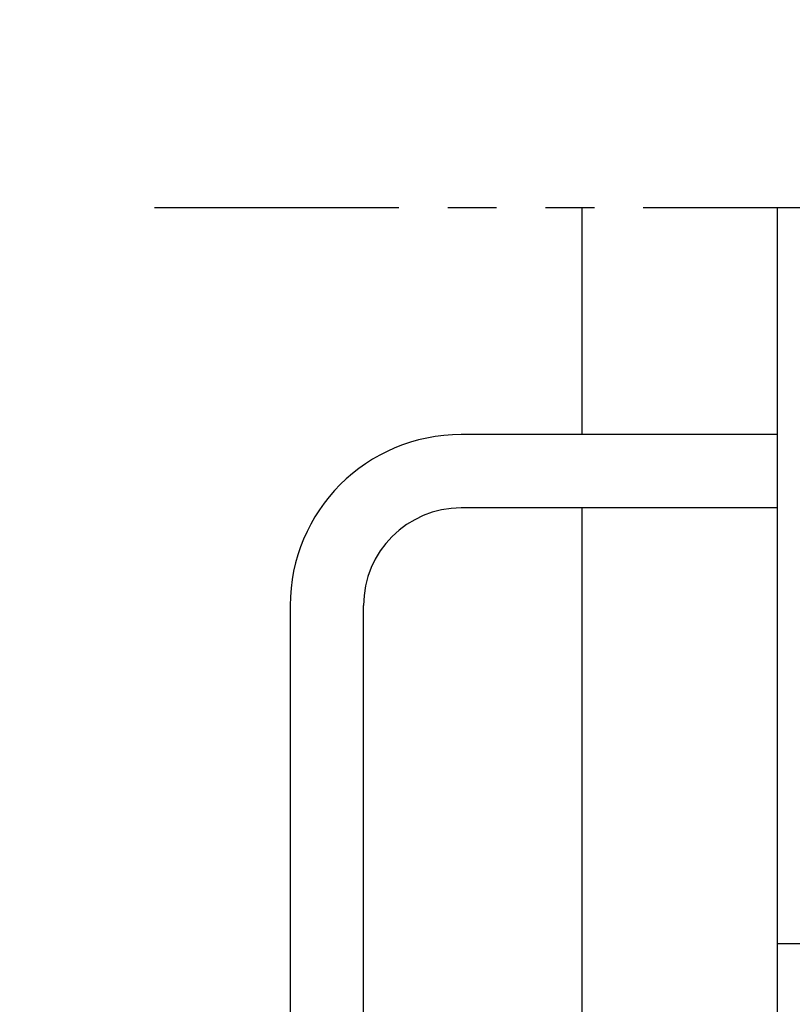
# Model space of a CAD drawing. Extents: x 0 to 153, y -1 to 81.
# Drawn here: x 45 to 47, y 47 to 50 of the extents above; entities that cross this region are included whole.
import ezdxf

# ---------------------------------------------------------------- set-up
doc = ezdxf.new("R2010")
doc.units = 0
doc.header["$MEASUREMENT"] = 0
doc.header["$PDMODE"] = 2
doc.linetypes.add('PHANTOM2', pattern=[1.25, 0.625, -0.125, 0.125, -0.125, 0.125, -0.125])
doc.layers.get('Defpoints').update_dxf_attribs({"linetype": 'CONTINUOUS'})
for name, color, linetype, lineweight in [('Dimension', 2, 'CONTINUOUS', 15), ('Object', 7, 'CONTINUOUS', 30), ('SECTION', 6, 'PHANTOM2', 30)]:
    doc.layers.add(name, color=color, linetype=linetype, lineweight=lineweight)
doc.styles.get("Standard").update_dxf_attribs({"font": 'ARIAL.TTF'})
doc.dimstyles.new('Nabco Dimension Arch Style - Autocad', dxfattribs={"dimscale": 2, "dimtxt": 0.375, "dimasz": 0.37, "dimexe": 0.06, "dimexo": 0.06, "dimgap": 0.06, "dimtad": 0, "dimdec": 5, "dimzin": 4, "dimdsep": 46, "dimlunit": 5, "dimtxsty": 'Standard', "dimcen": 0, "dimclrd": 256, "dimclre": 256, "dimclrt": 256, "dimadec": 1, "dimazin": 1, "dimtm": 1e-09, "dimtfac": 1, "dimtdec": 5, "dimtofl": 0, "dimtmove": 0, "dimatfit": 3, "dimfxl": 0, "dimfrac": 2, "dimtolj": 1, "dimtzin": 4, "dimlwd": -1, "dimlwe": -1, "dimarcsym": 0})

# ---------------------------------------------------------------- blocks, each defined once
blk = doc.blocks.new('*D15')
at = {"layer": 'Defpoints', "color": 0}
for p in [(38.9744, 66.1154), (46.6114, 66.1154), (46.5806, 36.4733)]:
    blk.add_point(p, dxfattribs=at)
at = {"layer": 'Dimension'}
for p, q in [((46.4914, 66.1154), (38.8544, 66.1154)), ((38.9744, 65.6154), (38.9744, 57.4788)), ((38.9744, 36.9733), (38.9744, 47.6161)), ((46.4606, 36.4733), (38.8544, 36.4733))]:
    blk.add_line(p, q, dxfattribs=at)
for points in [[(38.8911, 65.6154), (39.0578, 65.6154), (38.9744, 66.1154)], [(38.8911, 36.9733), (39.0578, 36.9733), (38.9744, 36.4733)]]:
    blk.add_solid(points, dxfattribs=at)
at = {"layer": 'Dimension', "insert": (38.9744, 52.5475), "char_height": 0.5, "attachment_point": 5, "rotation": 90}
blk.add_mtext('\\A1;88 OVERALL FRAME HEIGHT', dxfattribs=at)
blk = doc.blocks.new('*D16')
at = {"layer": 'Defpoints', "color": 0}
for p in [(41.127, 61.118), (46.6095, 61.118), (46.5806, 36.4733)]:
    blk.add_point(p, dxfattribs=at)
at = {"layer": 'Dimension'}
for p, q in [((46.4895, 61.118), (41.007, 61.118)), ((41.127, 60.618), (41.127, 55.2752)), ((41.127, 36.9733), (41.127, 45.7627)), ((46.4606, 36.4733), (41.007, 36.4733))]:
    blk.add_line(p, q, dxfattribs=at)
for points in [[(41.0437, 60.618), (41.2103, 60.618), (41.127, 61.118)], [(41.0437, 36.9733), (41.2103, 36.9733), (41.127, 36.4733)]]:
    blk.add_solid(points, dxfattribs=at)
at = {"layer": 'Dimension', "insert": (41.127, 50.519), "char_height": 0.5, "attachment_point": 5, "rotation": 90}
blk.add_mtext('\\A1;83 DOOR OPENING HEIGHT', dxfattribs=at)

msp = doc.modelspace()

# ---------------------------------------------------------------- linework, layer by layer
at = {"layer": 'Object'}
for p, q in [((46.580636, 49.461747), (46.580636, 48.880803)), ((47.080428, 47.579697), (47.080428, 49.461747)), ((47.081511, 48.880803), (46.272146, 48.880803)), ((47.08152, 48.693303), (46.272146, 48.693303)), ((46.580636, 48.693303), (46.580636, 45.750507)), ((45.834646, 48.443303), (45.834646, 46.000507)), ((46.022146, 46.000507), (46.022146, 48.443303)), ((47.080452, 45.582189), (47.080452, 47.579697)), ((47.080452, 47.579697), (47.220766, 47.579697))]:
    msp.add_line(p, q, dxfattribs=at)
for radius in [0.4375, 0.25]:
    msp.add_arc((46.272146, 48.443303), radius, 90, 180, dxfattribs=at)
at = {"layer": 'SECTION', "flags": 128}
msp.add_lwpolyline([(45.487492, 49.461747), (47.770899, 49.461747), (48.042849, 48.967668), (48.489857, 49.858987), (48.788783, 49.381522), (51.64409, 49.381522)], dxfattribs=at)

# ---------------------------------------------------------------- dimensions: what is measured, and where the dimension line sits
at = {"layer": 'Dimension'}
for base, p2, text, picture, middle in [((38.974439, 66.115385), (46.611416, 66.115385), '88 OVERALL FRAME HEIGHT', '*D15', (38.974439, 52.547456)), ((41.126984, 61.118023), (46.609468, 61.118023), '83 DOOR OPENING HEIGHT', '*D16', (41.126984, 50.518992))]:
    dim = msp.add_linear_dim(base=base, p1=(46.580636, 36.473298), p2=p2, angle=90, text=text, dimstyle='Nabco Dimension Arch Style - Autocad', override={"dimtxt": 0.25, "dimasz": 0.25, "dimpost": '\\X'}, dxfattribs=at)
    dim.commit()
    dim.dimension.update_dxf_attribs({"geometry": picture, "text_midpoint": middle, "dimtype": 160})

doc.saveas('drawing.dxf')
